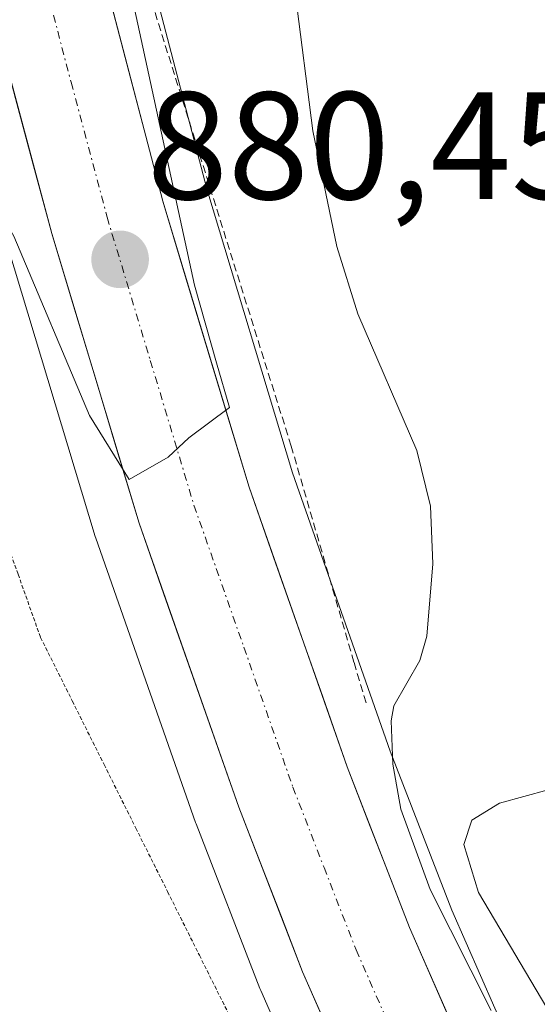
# Model space of a CAD drawing. Units: metres. Extents: x 671734 to 675200, y 4751400 to 4753799.
# Drawn here: x 672203 to 672237, y 4751677 to 4751742 of the extents above; entities that cross this region are included whole.
import ezdxf
from ezdxf.enums import TextEntityAlignment as Align

# ---------------------------------------------------------------- set-up
doc = ezdxf.new("R2010")
doc.units = ezdxf.units.M
doc.header["$MEASUREMENT"] = 0
for name, pattern in [('TRAZO_Y_PUNTO', [1, 0.5, -0.25, 0, -0.25]), ('TRAZOS', [0.75, 0.5, -0.25]), ('TRAZOS2', [0.375, 0.25, -0.125])]:
    doc.linetypes.add(name, pattern=pattern)
for name, color, linetype, lineweight in [('Alambrada', 19, 'TRAZOS', 0), ('Carretera de calzada única', 19, 'Continuous', 13), ('Carretera de calzada única Cxs', 19, 'Continuous', 13), ('Carretera de calzada única eje', 19, 'TRAZO_Y_PUNTO', 0), ('Carátula', 7, 'Continuous', 5), ('Curva de nivel normal', 36, 'Continuous', 0), ('Núcleo urbano CxS', 19, 'Continuous', 0), ('Prado CxS', 92, 'Continuous', 0), ('Punto de cota en terreno', 7, 'Continuous', 0), ('Rótulo de punto de cota en terreno', 19, 'Continuous', 0), ('Vía pecuaria eje', 92, 'TRAZOS2', 0)]:
    doc.layers.add(name, color=color, linetype=linetype, lineweight=lineweight)
doc.styles.add('Arial', font='txt', dxfattribs={"height": 0.2})

# ---------------------------------------------------------------- blocks, each defined once
blk = doc.blocks.new('*U150')
at = {"layer": 'Prado CxS', "color": 92, "linetype": 'Continuous', "lineweight": 0}
for points in [[(672236.1767, 4751672.9006, 880.8942), (672231.4833, 4751683.5864, 882.2288), (672227.4446, 4751693.9997, 882.0718), (672221.0527, 4751712.2015, 879.5162), (672215.4281, 4751730.814, 879.7345), (672208.8152, 4751756.0943, 880.0856)], [(672197.6325, 4751744.7833, 880.9373), (672202.3725, 4751727.1033, 880.0963), (672202.3979, 4751727.0137, 880.0913), (672208.118, 4751708.0538, 879.4571), (672208.1598, 4751707.926, 879.4469), (672214.6953, 4751689.3199, 879.1474), (672214.7235, 4751689.2441, 879.1468), (672218.9135, 4751678.4541, 878.8334), (672218.9635, 4751678.3334, 878.8287), (672223.8935, 4751667.1133, 878.4474)]]:
    blk.add_polyline3d(points, dxfattribs=at)
blk = doc.blocks.new('5PATER')
at = {"layer": 'Carátula', "linetype": 'Continuous', "lineweight": 5}
h = blk.add_hatch(color=250, dxfattribs=at)
edge = h.paths.add_edge_path()
edge.add_ellipse((0.002, 0.008), major_axis=(-1.326, -1.344), ratio=0.999422, start_angle=0, end_angle=360)

msp = doc.modelspace()

# ---------------------------------------------------------------- linework, layer by layer
at = {"layer": 'Alambrada', "color": 19, "linetype": 'TRAZOS', "lineweight": 0}
msp.add_polyline3d([(672225.8601, 4751697.1501, 879.2926), (672225.0701, 4751699.8101, 879.3369), (672220.9601, 4751713.9601, 879.4437), (672210.9601, 4751745.7701, 879.901), (672209.1401, 4751752.8601, 880.3794), (672208.7201, 4751755.7601, 880.5842), (672210.3201, 4751760.6101, 880.6521), (672214.7601, 4751769.0301, 880.8333), (672218.2601, 4751775.0201, 880.9947), (672223.0101, 4751780.1701, 881.097), (672230.0301, 4751785.7401, 881.3293), (672236.4801, 4751788.9901, 881.443), (672245.9601, 4751793.0201, 881.572), (672258.8201, 4751796.1601, 881.9), (672264.3701, 4751796.5001, 882.0513), (672276.8201, 4751796.1301, 882.4585), (672289.9401, 4751792.7601, 883.2476), (672291.9801, 4751791.9401, 883.3662), (672293.3501, 4751790.0401, 883.3893)], dxfattribs=at)
at = {"layer": 'Carretera de calzada única', "color": 19, "linetype": 'Continuous', "lineweight": 13}
for points in [[(672205.8833, 4751755.4601), (672212.5401, 4751730.0001), (672218.2001, 4751711.2701), (672224.6301, 4751692.9601), (672228.7101, 4751682.4401), (672233.4801, 4751671.5801)], [(672226.6401, 4751668.3201), (672221.7101, 4751679.5401), (672217.5201, 4751690.3301), (672210.9901, 4751708.9201), (672205.2701, 4751727.8801), (672200.5311, 4751745.5551), (672200.5249, 4751745.5827)]]:
    msp.add_lwpolyline(points, dxfattribs=at)
at = {"layer": 'Carretera de calzada única Cxs', "color": 19, "linetype": 'Continuous', "lineweight": 13}
for points in [[(672223.3534, 4751675.8001, 878.8933), (672221.7101, 4751679.5401, 879.0964), (672220.3134, 4751683.1367, 879.0884), (672218.9167, 4751686.7334, 879.146), (672217.5201, 4751690.3301, 879.2532), (672215.8876, 4751694.9776, 879.362), (672214.2551, 4751699.6251, 879.3311), (672212.6226, 4751704.2726, 879.5591), (672210.9901, 4751708.9201, 879.6974), (672209.5601, 4751713.6601, 879.585), (672208.1301, 4751718.4001, 879.7888), (672206.7001, 4751723.1401, 880.3247), (672205.2701, 4751727.8801, 880.267), (672204.0853, 4751732.2988, 880.4847), (672202.9006, 4751736.7176, 880.7435), (672201.7158, 4751741.1363, 880.9609), (672200.5311, 4751745.5551, 881.1189)], [(672209.2117, 4751742.7301, 880.2697), (672210.3211, 4751738.4867, 880.1045), (672211.4306, 4751734.2434, 880.0746), (672212.5401, 4751730.0001, 880.163), (672213.9551, 4751725.3176, 879.9438), (672215.3701, 4751720.6351, 879.7912), (672216.7851, 4751715.9526, 879.7664), (672218.2001, 4751711.2701, 879.611), (672219.8076, 4751706.6926, 879.3589), (672221.4151, 4751702.1151, 879.2474), (672223.0226, 4751697.5376, 879.3214), (672224.6301, 4751692.9601, 879.1882), (672225.9901, 4751689.4534, 878.9463), (672227.3501, 4751685.9467, 879.5033), (672228.7101, 4751682.4401, 879.5592), (672230.3001, 4751678.8201, 878.7242), (672231.8901, 4751675.2001, 878.7795)]]:
    msp.add_polyline3d(points, dxfattribs=at)
at = {"layer": 'Carretera de calzada única eje', "color": 19, "linetype": 'TRAZO_Y_PUNTO', "lineweight": 0}
msp.add_lwpolyline([(672205.1059, 4751743.2465), (672206.5401, 4751737.7801), (672208.9001, 4751728.9401), (672211.7301, 4751719.5701), (672214.5901, 4751710.0901), (672217.8601, 4751700.8001), (672221.0701, 4751691.6401), (672223.1101, 4751686.3801), (672225.2101, 4751680.9901), (672227.5901, 4751675.5601)], dxfattribs=at)
at = {"layer": 'Curva de nivel normal', "color": 36, "linetype": 'Continuous', "lineweight": 0}
for points in [[(672189.66, 4751743.47, 880), (672196.5, 4751736.37, 880), (672200.9, 4751730.96, 880), (672202.8, 4751727.7, 880), (672207.74, 4751715.97, 880), (672210.35, 4751711.77, 880), (672212.89, 4751713.23, 880), (672214.25, 4751714.5, 880), (672216.91, 4751716.48, 880), (672216.06, 4751719.41, 880), (672214.62, 4751724.5, 880), (672210.19, 4751744.92, 880)], [(672221.22, 4751743.65, 880), (672222.38, 4751734.6, 880), (672223.95, 4751727.03, 880), (672225.32, 4751722.62, 880), (672229.2, 4751713.68, 880), (672230.08, 4751710.04, 880), (672230.23, 4751706.26, 880), (672229.84, 4751701.51, 880), (672229.38, 4751699.93, 880), (672227.69, 4751696.95, 880), (672227.5, 4751695.98, 880), (672227.61, 4751693.14, 880), (672228.15, 4751690.19, 880), (672230.06, 4751684.93, 880), (672234.06, 4751677.01, 880)], [(672256.3687, 4751694.7949, 885), (672255.52, 4751694.55, 885), (672239.38, 4751691.9, 885), (672234.6, 4751690.58, 885), (672232.8, 4751689.48, 885), (672232.26, 4751687.88, 885), (672233.22, 4751684.75, 885), (672238.06, 4751676.59, 885)]]:
    msp.add_polyline3d(points, dxfattribs=at)
at = {"layer": 'Núcleo urbano CxS', "color": 19, "linetype": 'Continuous', "lineweight": 0}
for points in [[(672205.0428, 4751796.9337, 880.3252), (672205.1974, 4751793.2685, 880.7283), (672205.5473, 4751785.2303, 881.2974), (672205.6745, 4751782.2952, 881.2617), (672206.5149, 4751772.6351, 881.2032), (672207.6415, 4751763.0391, 880.501), (672208.0487, 4751760.5673, 880.3215), (672208.8152, 4751756.0943, 880.0856), (672215.4281, 4751730.814, 879.7345), (672221.0527, 4751712.2015, 879.5162), (672227.4446, 4751693.9997, 882.0718), (672231.4833, 4751683.5864, 882.2288), (672236.1767, 4751672.9006, 880.8942), (672242.3581, 4751661.4982, 882.0562), (672246.4839, 4751655.3876, 880.7572), (672253.5505, 4751645.251, 878.2262), (672263.8919, 4751630.7969, 877.2299), (672277.5739, 4751612.038, 876.2654), (672277.6249, 4751611.9657, 876.2696), (672281.5436, 4751606.2461, 876.3193)], [(672192.2496, 4751779.9442, 882.3318), (672192.5043, 4751777.1097, 882.335), (672192.5209, 4751776.9303, 882.3267), (672192.5213, 4751776.8517, 882.3231), (672193.0013, 4751771.3017, 882.0763), (672193.0107, 4751771.2098, 882.0727), (672194.4807, 4751758.7098, 881.5586), (672194.5057, 4751758.5391, 881.5532), (672194.5348, 4751758.3956, 881.5488), (672196.5749, 4751749.4145, 881.1514), (672197.6051, 4751744.8935, 880.9443), (672197.6325, 4751744.7833, 880.9373), (672202.3725, 4751727.1033, 880.0963), (672202.3979, 4751727.0137, 880.0913), (672208.118, 4751708.0538, 879.4571), (672208.1598, 4751707.926, 879.4469), (672214.6953, 4751689.3199, 879.1474), (672214.7235, 4751689.2441, 879.1468), (672218.9135, 4751678.4541, 878.8334), (672218.9635, 4751678.3334, 878.8287), (672223.8935, 4751667.1133, 878.4474)], [(672208.8152, 4751756.0943, 880.0856), (672215.4281, 4751730.814, 879.7345), (672221.0527, 4751712.2015, 879.5162), (672227.4446, 4751693.9997, 882.0718), (672231.4833, 4751683.5864, 882.2288), (672236.1767, 4751672.9006, 880.8942)], [(672223.8935, 4751667.1133, 878.4474), (672218.9635, 4751678.3334, 878.8287), (672218.9135, 4751678.4541, 878.8334), (672214.7235, 4751689.2441, 879.1468), (672214.6953, 4751689.3199, 879.1474), (672208.1598, 4751707.926, 879.4469), (672208.118, 4751708.0538, 879.4571), (672202.3979, 4751727.0137, 880.0913), (672202.3725, 4751727.1033, 880.0963), (672197.6325, 4751744.7833, 880.9373)]]:
    msp.add_polyline3d(points, dxfattribs=at)
at = {"layer": 'Prado CxS', "color": 92, "linetype": 'Continuous', "lineweight": 0}
for points in [[(672205.0428, 4751796.9337, 880.3252), (672205.1974, 4751793.2685, 880.7283), (672205.5473, 4751785.2303, 881.2974), (672205.6745, 4751782.2952, 881.2617), (672206.5149, 4751772.6351, 881.2032), (672207.6415, 4751763.0391, 880.501), (672208.0487, 4751760.5673, 880.3215), (672208.8152, 4751756.0943, 880.0856), (672215.4281, 4751730.814, 879.7345), (672221.0527, 4751712.2015, 879.5162), (672227.4446, 4751693.9997, 882.0718), (672231.4833, 4751683.5864, 882.2288), (672236.1767, 4751672.9006, 880.8942), (672242.3581, 4751661.4982, 882.0562), (672246.4839, 4751655.3876, 880.7572), (672253.5505, 4751645.251, 878.2262), (672263.8919, 4751630.7969, 877.2299), (672277.5739, 4751612.038, 876.2654), (672277.6249, 4751611.9657, 876.2696), (672281.5436, 4751606.2461, 876.3193)], [(672192.2496, 4751779.9442, 882.3318), (672192.5043, 4751777.1097, 882.335), (672192.5209, 4751776.9303, 882.3267), (672192.5213, 4751776.8517, 882.3231), (672193.0013, 4751771.3017, 882.0763), (672193.0107, 4751771.2098, 882.0727), (672194.4807, 4751758.7098, 881.5586), (672194.5057, 4751758.5391, 881.5532), (672194.5348, 4751758.3956, 881.5488), (672196.5749, 4751749.4145, 881.1514), (672197.6051, 4751744.8935, 880.9443), (672197.6325, 4751744.7833, 880.9373), (672202.3725, 4751727.1033, 880.0963), (672202.3979, 4751727.0137, 880.0913), (672208.118, 4751708.0538, 879.4571), (672208.1598, 4751707.926, 879.4469), (672214.6953, 4751689.3199, 879.1474), (672214.7235, 4751689.2441, 879.1468), (672218.9135, 4751678.4541, 878.8334), (672218.9635, 4751678.3334, 878.8287), (672223.8935, 4751667.1133, 878.4474)]]:
    msp.add_polyline3d(points, dxfattribs=at)
at = {"layer": 'Vía pecuaria eje', "color": 92, "linetype": 'TRAZOS2', "lineweight": 0}
msp.add_polyline3d([(672194.2623, 4751751.9009, 881.2019), (672193.93, 4751751.4895, 881.1598), (672193.6442, 4751747.2381, 880.7146), (672193.3585, 4751742.9867, 880.2529), (672193.0727, 4751738.7353, 879.7674), (672192.7869, 4751734.4839, 879.2747), (672194.2558, 4751730.3533, 878.9833), (672195.7248, 4751726.2228, 878.7998), (672197.1938, 4751722.0923, 878.6877), (672198.6627, 4751717.9617, 878.6194), (672200.1316, 4751713.8312, 878.5402), (672201.6006, 4751709.7006, 878.4363), (672203.0695, 4751705.5701, 878.3852), (672204.5385, 4751701.4395, 878.253), (672206.6195, 4751697.2784, 878.2263), (672208.7006, 4751693.1172, 878.3882), (672210.7816, 4751688.9561, 878.603), (672212.8627, 4751684.7949, 878.7774), (672214.9437, 4751680.6338, 878.6954), (672217.0247, 4751676.4726, 878.6193)], dxfattribs=at)

# ---------------------------------------------------------------- block references
at = {"layer": 'Prado CxS', "color": 92, "linetype": 'Continuous', "lineweight": 0}
msp.add_blockref('*U150', (0, 0), dxfattribs=at)
at = {"layer": 'Punto de cota en terreno', "linetype": 'Continuous', "lineweight": 0}
msp.add_blockref('5PATER', (672209.75, 4751726.18, 880.4476), dxfattribs=at)

# ---------------------------------------------------------------- texts
at = {"layer": 'Rótulo de punto de cota en terreno', "color": 19, "linetype": 'Continuous', "lineweight": 0, "style": 'Arial'}
msp.add_text('880,45', height=7, dxfattribs=at).set_placement((672211.5139, 4751727.9439), align=Align.BOTTOM_LEFT)

doc.saveas('drawing.dxf')
